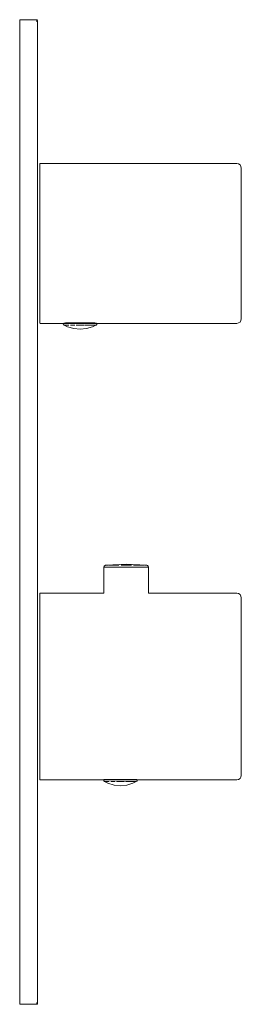
# Model space of a CAD drawing. Units: millimetres. Extents: x 0 to 49, y -1500 to -1280.
import ezdxf

# ---------------------------------------------------------------- set-up
doc = ezdxf.new("R2010")
doc.units = ezdxf.units.MM
doc.linetypes.add('CUSTOM', pattern=[0])

msp = doc.modelspace()

# ---------------------------------------------------------------- linework, layer by layer
at = {"color": 18, "linetype": 'CUSTOM', "lineweight": 9, "true_color": 0x000000}
for p, q in [((4, -1280.24), (4, -1280.21)), ((4, -1280.29), (4, -1280.24)), ((4, -1280.35), (4, -1280.29)), ((4, -1280.42), (4, -1280.35)), ((4, -1280.5), (4, -1280.42)), ((4, -1499.5), (4, -1280.5)), ((9.96, -1348.23), (9.96, -1348.23)), ((10.81, -1347.79), (10.21, -1347.79)), ((11.6, -1347.79), (10.81, -1347.79)), ((12.52, -1347.79), (11.6, -1347.79)), ((13.5, -1347.79), (12.52, -1347.79)), ((14.48, -1347.79), (13.5, -1347.79)), ((15.4, -1347.79), (14.48, -1347.79)), ((16.19, -1347.79), (15.4, -1347.79)), ((16.02, -1348.23), (15.68, -1348.23)), ((16.79, -1347.79), (16.19, -1347.79)), ((17.17, -1347.79), (16.79, -1347.79)), ((17.17, -1347.79), (17.18, -1347.79)), ((18.83, -1402.35), (18.82, -1402.35)), ((19.28, -1401.85), (19.28, -1401.85)), ((19.49, -1402.35), (20.28, -1402.35)), ((20.28, -1402.35), (21.31, -1402.35)), ((21.31, -1402.35), (22.51, -1402.35)), ((22.51, -1402.35), (23.8, -1402.35)), ((23.8, -1402.35), (25.09, -1402.35)), ((25.09, -1402.35), (26.29, -1402.35)), ((26.29, -1402.35), (27.32, -1402.35)), ((26.85, -1401.85), (27.02, -1401.85)), ((27.32, -1402.35), (28.11, -1402.35)), ((19.81, -1449.79), (19.21, -1449.79)), ((20.6, -1449.79), (19.81, -1449.79)), ((21.52, -1449.79), (20.6, -1449.79)), ((22.5, -1449.79), (21.52, -1449.79)), ((23.48, -1449.79), (22.5, -1449.79)), ((24.4, -1449.79), (23.48, -1449.79)), ((25.19, -1449.79), (24.4, -1449.79)), ((25.79, -1449.79), (25.19, -1449.79)), ((26.17, -1449.79), (25.79, -1449.79)), ((26.17, -1449.79), (26.18, -1449.79)), ((18.96, -1450.23), (18.96, -1450.23)), ((25.02, -1450.23), (24.68, -1450.23)), ((4, -1499.58), (4, -1499.5)), ((4, -1499.65), (4, -1499.58)), ((4, -1499.71), (4, -1499.65)), ((4, -1499.76), (4, -1499.71)), ((4, -1499.79), (4, -1499.76)), ((4, -1499.79), (4, -1499.8)), ((4, -1499.8), (4, -1499.8))]:
    msp.add_line(p, q, dxfattribs=at)
for points in [[(3.94, -1280.06), (3.92, -1280.04), (3.9, -1280.03), (3.86, -1280.01), (3.85, -1280.01), (3.8, -1280), (0, -1280), (0, -1280.02), (0, -1280.07), (0, -1280.15), (0, -1280.25), (0, -1280.37), (0, -1280.5), (0, -1499.5), (0, -1499.63), (0, -1499.75), (0, -1499.85), (0, -1499.93), (0, -1499.98), (0, -1500), (3.8, -1500)], [(3.99, -1280.15), (4, -1280.2), (4, -1280.2), (4, -1280.21)], [(4, -1280.21), (4, -1280.23), (4, -1280.24)], [(4, -1280.24), (4, -1280.27), (4, -1280.29)], [(4, -1280.29), (4, -1280.33), (4, -1280.35)], [(4, -1280.35), (4, -1280.4), (4, -1280.42)], [(4, -1280.42), (4, -1280.48), (4, -1280.5)], [(4.5, -1347.71), (4.5, -1347.29), (4.5, -1346.6), (4.5, -1345.64), (4.5, -1344.44), (4.5, -1343.01), (4.5, -1341.38), (4.5, -1339.56), (4.5, -1337.6), (4.5, -1335.52), (4.5, -1333.34), (4.5, -1331.12), (4.5, -1328.88), (4.5, -1326.66), (4.5, -1324.48), (4.5, -1322.4), (4.5, -1320.44), (4.5, -1318.62), (4.5, -1316.99), (4.5, -1315.56), (4.5, -1314.36), (4.5, -1313.4), (4.5, -1312.71), (4.5, -1312.29), (4.5, -1312.15), (48.5, -1312.15), (48.88, -1312.23), (49.21, -1312.44), (49.42, -1312.77), (49.5, -1313.15), (49.5, -1313.28), (49.5, -1313.68), (49.5, -1314.34), (49.5, -1315.24), (49.5, -1316.37), (49.5, -1317.72), (49.5, -1319.26), (49.5, -1320.97), (49.5, -1322.83), (49.5, -1324.79), (49.5, -1326.84), (49.5, -1328.94), (49.5, -1331.06), (49.5, -1333.16), (49.5, -1335.21), (49.5, -1337.17), (49.5, -1339.03), (49.5, -1340.74), (49.5, -1342.28), (49.5, -1343.63), (49.5, -1344.76), (49.5, -1345.66), (49.5, -1346.32), (49.5, -1346.72), (49.5, -1346.85), (49.42, -1347.23), (49.21, -1347.56), (48.88, -1347.77), (48.5, -1347.85), (9.71, -1347.85), (4.5, -1347.85)], [(9.7, -1347.79), (9.72, -1347.92), (9.77, -1348.04), (9.85, -1348.15), (9.95, -1348.23), (9.96, -1348.23)], [(9.96, -1348.23), (10.03, -1348.23), (10.07, -1348.23)], [(9.96, -1348.23), (10.71, -1348.6), (12.08, -1349.01), (13.5, -1349.15), (14.92, -1349.01), (16.29, -1348.6), (17.04, -1348.23)], [(10.08, -1348.23), (10.23, -1348.23), (10.44, -1348.23)], [(16.79, -1347.75), (16.19, -1347.75), (15.4, -1347.75), (14.48, -1347.75), (13.5, -1347.75), (12.52, -1347.75), (11.6, -1347.75), (10.81, -1347.75), (10.21, -1347.75)], [(10.21, -1347.79), (10.22, -1347.79), (10.81, -1347.79)], [(10.81, -1347.79), (10.83, -1347.79), (11.6, -1347.79)], [(11.32, -1348.23), (11.53, -1348.23), (11.75, -1348.23), (12.14, -1348.23), (12.35, -1348.23)], [(11.6, -1347.79), (11.62, -1347.79), (12.52, -1347.79)], [(12.52, -1347.79), (12.54, -1347.79), (13.5, -1347.79)], [(12.61, -1348.23), (12.81, -1348.23), (13.5, -1348.23)], [(13.5, -1347.79), (13.53, -1347.79), (14.48, -1347.79)], [(13.52, -1348.23), (14.19, -1348.23), (14.44, -1348.23)], [(14.48, -1347.79), (14.51, -1347.79), (15.4, -1347.79)], [(14.65, -1348.23), (14.86, -1348.23), (15.29, -1348.23), (15.47, -1348.23), (15.68, -1348.23)], [(15.4, -1347.79), (15.42, -1347.79), (16.19, -1347.79)], [(15.68, -1348.23), (16.01, -1348.23), (16.02, -1348.23)], [(16.19, -1347.79), (16.2, -1347.79), (16.79, -1347.79)], [(16.58, -1348.23), (16.77, -1348.23), (16.93, -1348.23)], [(16.79, -1347.79), (16.8, -1347.79), (17.17, -1347.79)], [(16.93, -1348.23), (16.97, -1348.23), (17.04, -1348.23)], [(17.29, -1347.85), (17.28, -1347.92), (17.23, -1348.04), (17.15, -1348.15), (17.05, -1348.23), (17.04, -1348.23)], [(28.11, -1402.35), (28.12, -1402.35), (28.61, -1402.35), (28.61, -1402.35), (28.77, -1402.35), (28.77, -1408.15), (48.5, -1408.15), (48.88, -1408.23), (49.21, -1408.44), (49.42, -1408.77), (49.5, -1409.15), (49.5, -1409.31), (49.5, -1409.78), (49.5, -1410.55), (49.5, -1411.61), (49.5, -1412.94), (49.5, -1414.53), (49.5, -1416.35), (49.5, -1418.36), (49.5, -1420.55), (49.5, -1422.87), (49.5, -1425.28), (49.5, -1427.75), (49.5, -1430.25), (49.5, -1432.72), (49.5, -1435.13), (49.5, -1437.45), (49.5, -1439.64), (49.5, -1441.65), (49.5, -1443.47), (49.5, -1445.06), (49.5, -1446.39), (49.5, -1447.45), (49.5, -1448.22), (49.5, -1448.69), (49.5, -1448.85), (49.42, -1449.23), (49.21, -1449.56), (48.88, -1449.77), (48.5, -1449.85), (18.71, -1449.85), (4.5, -1449.85), (4.5, -1449.69), (4.5, -1449.19), (4.5, -1448.39), (4.5, -1447.27), (4.5, -1445.87), (4.5, -1444.2), (4.5, -1442.29), (4.5, -1440.17), (4.5, -1437.88), (4.5, -1435.44), (4.5, -1432.91), (4.5, -1430.31), (4.5, -1427.69), (4.5, -1425.09), (4.5, -1422.56), (4.5, -1420.12), (4.5, -1417.83), (4.5, -1415.71), (4.5, -1413.8), (4.5, -1412.13), (4.5, -1410.73), (4.5, -1409.61), (4.5, -1408.81), (4.5, -1408.31), (4.5, -1408.15), (18.82, -1408.15), (18.82, -1402.35)], [(18.83, -1402.35), (18.84, -1402.22), (18.89, -1402.1), (18.97, -1402), (19.08, -1401.92), (19.2, -1401.87), (19.28, -1401.85)], [(19.49, -1402.35), (19, -1402.35), (18.99, -1402.35), (18.83, -1402.35)], [(28.32, -1401.85), (23.8, -1401.65), (19.28, -1401.85)], [(19.75, -1401.85), (19.62, -1401.85), (19.44, -1401.85), (19.37, -1401.85), (19.3, -1401.85)], [(20.28, -1402.35), (19.51, -1402.35), (19.49, -1402.35)], [(20.62, -1401.85), (20.6, -1401.85), (20.04, -1401.85), (19.9, -1401.85)], [(21.31, -1402.35), (20.3, -1402.35), (20.28, -1402.35)], [(21.56, -1401.85), (21.29, -1401.85), (20.75, -1401.85)], [(22.51, -1402.35), (21.34, -1402.35), (21.31, -1402.35)], [(23.8, -1402.35), (22.54, -1402.35), (22.51, -1402.35)], [(23.8, -1401.85), (22.92, -1401.85), (22.66, -1401.85)], [(25.09, -1402.35), (23.83, -1402.35), (23.8, -1402.35)], [(25, -1401.85), (24.68, -1401.85), (23.83, -1401.85)], [(26.29, -1402.35), (25.12, -1402.35), (25.09, -1402.35)], [(26.85, -1401.85), (26.31, -1401.85), (26.08, -1401.85)], [(27.32, -1402.35), (26.31, -1402.35), (26.29, -1402.35)], [(27.02, -1401.85), (27, -1401.85), (26.85, -1401.85)], [(27.73, -1401.85), (27.56, -1401.85), (27.02, -1401.85)], [(28.11, -1402.35), (27.34, -1402.35), (27.32, -1402.35)], [(28.32, -1401.85), (28.3, -1401.85), (28.23, -1401.85), (28.17, -1401.85), (27.98, -1401.85), (27.85, -1401.85)], [(28.76, -1402.22), (28.71, -1402.1), (28.63, -1402), (28.52, -1401.92), (28.4, -1401.87), (28.32, -1401.85)], [(18.7, -1449.79), (18.72, -1449.92), (18.77, -1450.04), (18.85, -1450.15), (18.95, -1450.23), (18.96, -1450.23)], [(25.79, -1449.75), (25.19, -1449.75), (24.4, -1449.75), (23.48, -1449.75), (22.5, -1449.75), (21.52, -1449.75), (20.6, -1449.75), (19.81, -1449.75), (19.21, -1449.75)], [(19.21, -1449.79), (19.22, -1449.79), (19.81, -1449.79)], [(19.81, -1449.79), (19.83, -1449.79), (20.6, -1449.79)], [(20.6, -1449.79), (20.62, -1449.79), (21.52, -1449.79)], [(21.52, -1449.79), (21.54, -1449.79), (22.5, -1449.79)], [(22.5, -1449.79), (22.53, -1449.79), (23.48, -1449.79)], [(23.48, -1449.79), (23.51, -1449.79), (24.4, -1449.79)], [(24.4, -1449.79), (24.42, -1449.79), (25.19, -1449.79)], [(25.19, -1449.79), (25.2, -1449.79), (25.79, -1449.79)], [(25.79, -1449.79), (25.8, -1449.79), (26.17, -1449.79)], [(18.96, -1450.23), (19.71, -1450.6), (21.08, -1451.01), (22.5, -1451.15), (23.92, -1451.01), (25.29, -1450.6), (26.04, -1450.23)], [(18.96, -1450.23), (19.03, -1450.23), (19.07, -1450.23)], [(19.08, -1450.23), (19.23, -1450.23), (19.44, -1450.23)], [(20.32, -1450.23), (20.53, -1450.23), (20.75, -1450.23), (21.14, -1450.23), (21.35, -1450.23)], [(21.61, -1450.23), (21.81, -1450.23), (22.5, -1450.23)], [(22.52, -1450.23), (23.19, -1450.23), (23.44, -1450.23)], [(23.65, -1450.23), (23.86, -1450.23), (24.29, -1450.23), (24.47, -1450.23), (24.68, -1450.23)], [(24.68, -1450.23), (25.01, -1450.23), (25.02, -1450.23)], [(25.58, -1450.23), (25.77, -1450.23), (25.93, -1450.23)], [(25.93, -1450.23), (25.97, -1450.23), (26.04, -1450.23)], [(26.29, -1449.85), (26.28, -1449.92), (26.23, -1450.04), (26.15, -1450.15), (26.05, -1450.23), (26.04, -1450.23)], [(4, -1499.8), (3.99, -1499.85), (3.99, -1499.86), (3.97, -1499.9), (3.96, -1499.92), (3.94, -1499.94), (3.92, -1499.96), (3.9, -1499.97), (3.86, -1499.99), (3.85, -1499.99), (3.8, -1500)], [(3.8, -1499.91), (3.8, -1499.93), (3.8, -1499.97)], [(3.8, -1499.98), (3.8, -1499.98), (3.8, -1500)], [(4, -1499.5), (4, -1499.56), (4, -1499.58)], [(4, -1499.58), (4, -1499.63), (4, -1499.65)], [(4, -1499.65), (4, -1499.7), (4, -1499.71)], [(4, -1499.71), (4, -1499.75), (4, -1499.76)], [(4, -1499.76), (4, -1499.78), (4, -1499.79)]]:
    msp.add_lwpolyline(points, dxfattribs=at)
for points in [[(3.8, -1280.01), (3.8, -1280.02), (3.8, -1280.02)], [(3.8, -1280.05), (3.8, -1280.07), (3.8, -1280.09)], [(3.8, -1280.15), (3.8, -1280.21), (3.8, -1280.12)], [(3.8, -1280.22), (3.8, -1280.25), (3.8, -1280.34)], [(3.8, -1280.46), (3.8, -1280.34), (3.8, -1280.37)], [(10.21, -1347.79), (9.83, -1347.79), (9.84, -1347.79)], [(10.99, -1348.23), (11.01, -1348.23), (10.53, -1348.23), (10.55, -1348.23)], [(16.02, -1348.23), (16.45, -1348.23), (16.47, -1348.23)], [(21.56, -1401.85), (22.17, -1401.85), (22.07, -1401.85)], [(26.08, -1401.85), (25.53, -1401.85), (25.43, -1401.85)], [(19.21, -1449.79), (18.83, -1449.79), (18.84, -1449.79)], [(20.01, -1450.23), (19.53, -1450.23), (19.55, -1450.23), (19.99, -1450.23)], [(25.02, -1450.23), (25.45, -1450.23), (25.47, -1450.23)], [(3.8, -1499.65), (3.8, -1499.59), (3.8, -1499.63)], [(3.8, -1499.79), (3.8, -1499.72), (3.8, -1499.75)], [(3.8, -1499.9), (3.8, -1499.83), (3.8, -1499.85)]]:
    msp.add_lwpolyline(points, close=True, dxfattribs=at)

doc.saveas('drawing.dxf')
